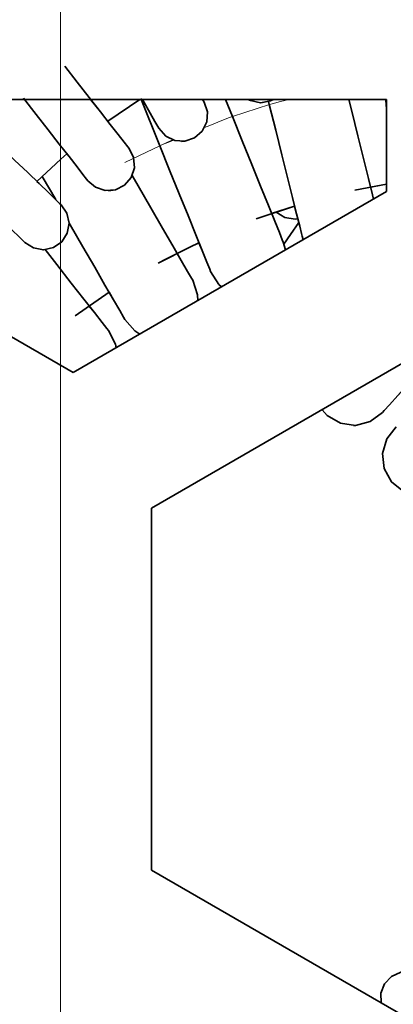
# Model space of a CAD drawing. Units: millimetres. Extents: x 21 to 594, y -420 to -50.
# Drawn here: x 432 to 433, y -207 to -204 of the extents above; entities that cross this region are included whole.
import ezdxf

# ---------------------------------------------------------------- set-up
doc = ezdxf.new("R2010")
doc.units = ezdxf.units.MM
doc.header["$MEASUREMENT"] = 0
for name, pattern in [('AI-Linetype-1052', [12.7, 6.35, -1.27, 1.27, -1.27, 1.27, -1.27]), ('AI-Linetype-893', [12.7, 6.35, -1.27, 1.27, -1.27, 1.27, -1.27]), ('AI-Linetype-894', [12.7, 6.35, -1.27, 1.27, -1.27, 1.27, -1.27]), ('AI-Linetype-895', [12.7, 6.35, -1.27, 1.27, -1.27, 1.27, -1.27]), ('AI-Linetype-896', [12.7, 6.35, -1.27, 1.27, -1.27, 1.27, -1.27])]:
    doc.linetypes.add(name, pattern=pattern)
doc.layers.add('Lag 1', color=7, linetype='Continuous', lineweight=0)

# ---------------------------------------------------------------- blocks, each defined once
blk = doc.blocks.new('Block_40')
at = {"layer": 'Lag 1', "color": 18, "linetype": 'AI-Linetype-894', "lineweight": 18, "true_color": 0x010101}
blk.add_line((432.7877, -204.2782), (432.9055, -204.2402), dxfattribs=at)
at = {"layer": 'Lag 1', "color": 18, "linetype": 'AI-Linetype-1052', "lineweight": 18, "true_color": 0x010101}
blk.add_lwpolyline([(432.9692, -204.2238), (432.941, -204.2308), (432.9145, -204.2375), (432.9054, -204.2397)], dxfattribs=at)
at = {"layer": 'Lag 1', "color": 18, "linetype": 'AI-Linetype-895', "lineweight": 18, "true_color": 0x010101}
blk.add_lwpolyline([(432.7876, -204.2779), (432.7788, -204.2815), (432.7537, -204.2917), (432.716, -204.3069), (432.699, -204.3139)], dxfattribs=at)
at = {"layer": 'Lag 1', "color": 18, "linetype": 'AI-Linetype-893', "lineweight": 18, "true_color": 0x010101}
blk.add_lwpolyline([(432.4444, -204.4256), (432.5802, -204.3604), (432.5975, -204.353)], dxfattribs=at)
at = {"layer": 'Lag 1', "color": 18, "linetype": 'AI-Linetype-896', "lineweight": 18, "true_color": 0x010101}
blk.add_lwpolyline([(432.5998, -204.3538), (432.5896, -204.3581), (432.5645, -204.3679), (432.5557, -204.3715)], dxfattribs=at)
at = {"layer": 'Lag 1', "color": 18, "lineweight": 35, "true_color": 0x010101}
for points, knots in [([(432.4579, -204.3806), (432.4579, -204.3806), (432.4537, -204.3756), (432.4537, -204.3756), (432.4537, -204.3756), (432.4421, -204.3605), (432.4421, -204.3605), (432.4421, -204.3605), (432.4234, -204.3361), (432.4234, -204.3361), (432.4234, -204.3361), (432.3977, -204.3037), (432.3977, -204.3037), (432.3977, -204.3037), (432.3666, -204.2638), (432.3666, -204.2638), (432.3666, -204.2638), (432.3309, -204.2183), (432.3309, -204.2183), (432.3309, -204.2183), (432.2925, -204.1693), (432.2925, -204.1693), (432.2925, -204.1693), (432.2527, -204.1177), (432.2527, -204.1177)], [0, 0, 0, 0, 1, 1, 1, 2, 2, 2, 3, 3, 3, 4, 4, 4, 5, 5, 5, 6, 6, 6, 7, 7, 7, 8, 8, 8, 8]), ([(432.1211, -204.2204), (432.1211, -204.2204), (432.1613, -204.2716), (432.1613, -204.2716), (432.1613, -204.2716), (432.1997, -204.3209), (432.1997, -204.3209), (432.1997, -204.3209), (432.2353, -204.3665), (432.2353, -204.3665), (432.2353, -204.3665), (432.2664, -204.4063), (432.2664, -204.4063), (432.2664, -204.4063), (432.2918, -204.4388), (432.2918, -204.4388), (432.2918, -204.4388), (432.3108, -204.4631), (432.3108, -204.4631), (432.3108, -204.4631), (432.3225, -204.4779), (432.3225, -204.4779), (432.3225, -204.4779), (432.3264, -204.4832), (432.3264, -204.4832)], [0, 0, 0, 0, 1, 1, 1, 2, 2, 2, 3, 3, 3, 4, 4, 4, 5, 5, 5, 6, 6, 6, 7, 7, 7, 8, 8, 8, 8]), ([(432.4579, -204.3806), (432.4579, -204.3806), (432.4537, -204.3756), (432.4537, -204.3756), (432.4537, -204.3756), (432.4421, -204.3605), (432.4421, -204.3605), (432.4421, -204.3605), (432.4234, -204.3361), (432.4234, -204.3361), (432.4234, -204.3361), (432.3977, -204.3037), (432.3977, -204.3037), (432.3977, -204.3037), (432.3666, -204.2638), (432.3666, -204.2638), (432.3666, -204.2638), (432.3352, -204.2239), (432.3352, -204.2239)], [0, 0, 0, 0, 1, 1, 1, 2, 2, 2, 3, 3, 3, 4, 4, 4, 5, 5, 5, 6, 6, 6, 6]), ([(432.4999, -204.2239), (432.4999, -204.2239), (432.5045, -204.2317), (432.5045, -204.2317), (432.5045, -204.2317), (432.525, -204.2677), (432.525, -204.2677), (432.525, -204.2677), (432.5405, -204.2941), (432.5405, -204.2941), (432.5405, -204.2941), (432.55, -204.3107), (432.55, -204.3107), (432.55, -204.3107), (432.5532, -204.316), (432.5532, -204.316)], [0, 0, 0, 0, 1, 1, 1, 2, 2, 2, 3, 3, 3, 4, 4, 4, 5, 5, 5, 5]), ([(432.4999, -204.2239), (432.4999, -204.2239), (432.5045, -204.2317), (432.5045, -204.2317), (432.5045, -204.2317), (432.525, -204.2677), (432.525, -204.2677), (432.525, -204.2677), (432.5405, -204.2941), (432.5405, -204.2941), (432.5405, -204.2941), (432.55, -204.3107), (432.55, -204.3107), (432.55, -204.3107), (432.5532, -204.316), (432.5532, -204.316)], [0, 0, 0, 0, 1, 1, 1, 2, 2, 2, 3, 3, 3, 4, 4, 4, 5, 5, 5, 5]), ([(432.6975, -204.2327), (432.6975, -204.2327), (432.7081, -204.2635), (432.7081, -204.2635), (432.7081, -204.2635), (432.7059, -204.2959), (432.7059, -204.2959), (432.7059, -204.2959), (432.6915, -204.3252), (432.6915, -204.3252), (432.6915, -204.3252), (432.6671, -204.3467), (432.6671, -204.3467), (432.6671, -204.3467), (432.6361, -204.3573), (432.6361, -204.3573), (432.6361, -204.3573), (432.6037, -204.3552), (432.6037, -204.3552), (432.6037, -204.3552), (432.5747, -204.3407), (432.5747, -204.3407), (432.5747, -204.3407), (432.5532, -204.316), (432.5532, -204.316)], [0, 0, 0, 0, 1, 1, 1, 2, 2, 2, 3, 3, 3, 4, 4, 4, 5, 5, 5, 6, 6, 6, 7, 7, 7, 8, 8, 8, 8]), ([(432.6975, -204.2327), (432.6975, -204.2327), (432.7081, -204.2635), (432.7081, -204.2635), (432.7081, -204.2635), (432.7059, -204.2959), (432.7059, -204.2959), (432.7059, -204.2959), (432.6915, -204.3252), (432.6915, -204.3252), (432.6915, -204.3252), (432.6671, -204.3467), (432.6671, -204.3467), (432.6671, -204.3467), (432.6361, -204.3573), (432.6361, -204.3573), (432.6361, -204.3573), (432.6255, -204.358), (432.6255, -204.358)], [0, 0, 0, 0, 1, 1, 1, 2, 2, 2, 3, 3, 3, 4, 4, 4, 5, 5, 5, 6, 6, 6, 6]), ([(432.6975, -204.2327), (432.6975, -204.2327), (432.6943, -204.2275), (432.6943, -204.2275), (432.6943, -204.2275), (432.6922, -204.2239), (432.6922, -204.2239)], [0, 0, 0, 0, 1, 1, 1, 2, 2, 2, 2]), ([(432.6975, -204.2327), (432.6975, -204.2327), (432.6943, -204.2275), (432.6943, -204.2275), (432.6943, -204.2275), (432.6922, -204.2239), (432.6922, -204.2239)], [0, 0, 0, 0, 1, 1, 1, 2, 2, 2, 2]), ([(432.919, -204.2239), (432.919, -204.2239), (432.9095, -204.2285), (432.9095, -204.2285), (432.9095, -204.2285), (432.8774, -204.2345), (432.8774, -204.2345), (432.8774, -204.2345), (432.8456, -204.2278), (432.8456, -204.2278), (432.8456, -204.2278), (432.8372, -204.2239), (432.8372, -204.2239)], [0, 0, 0, 0, 1, 1, 1, 2, 2, 2, 3, 3, 3, 4, 4, 4, 4]), ([(432.919, -204.2239), (432.919, -204.2239), (432.9095, -204.2285), (432.9095, -204.2285), (432.9095, -204.2285), (432.8781, -204.2345), (432.8781, -204.2345)], [0, 0, 0, 0, 1, 1, 1, 2, 2, 2, 2]), ([(432.9053, -204.2398), (432.9053, -204.2398), (432.9257, -204.3217), (432.9257, -204.3217), (432.9257, -204.3217), (432.9455, -204.4007), (432.9455, -204.4007), (432.9455, -204.4007), (432.9635, -204.4733), (432.9635, -204.4733), (432.9635, -204.4733), (432.9794, -204.5368), (432.9794, -204.5368), (432.9794, -204.5368), (432.9924, -204.5894), (432.9924, -204.5894), (432.9924, -204.5894), (433.0023, -204.6282), (433.0023, -204.6282), (433.0023, -204.6282), (433.0083, -204.6522), (433.0083, -204.6522), (433.0083, -204.6522), (433.0101, -204.66), (433.0101, -204.66)], [0, 0, 0, 0, 1, 1, 1, 2, 2, 2, 3, 3, 3, 4, 4, 4, 5, 5, 5, 6, 6, 6, 7, 7, 7, 8, 8, 8, 8]), ([(433.2383, -204.5418), (433.2383, -204.5418), (433.2351, -204.5287), (433.2351, -204.5287), (433.2351, -204.5287), (433.2221, -204.4765), (433.2221, -204.4765), (433.2221, -204.4765), (433.2062, -204.4127), (433.2062, -204.4127), (433.2062, -204.4127), (433.1879, -204.34), (433.1879, -204.34), (433.1879, -204.34), (433.1685, -204.2613), (433.1685, -204.2613), (433.1685, -204.2613), (433.1589, -204.2239), (433.1589, -204.2239)], [0, 0, 0, 0, 1, 1, 1, 2, 2, 2, 3, 3, 3, 4, 4, 4, 5, 5, 5, 6, 6, 6, 6]), ([(433.2768, -204.2239), (433.2768, -204.2239), (433.2785, -204.2419), (433.2785, -204.2419), (433.2785, -204.2419), (433.2796, -204.2518), (433.2796, -204.2518)], [0, 0, 0, 0, 1, 1, 1, 2, 2, 2, 2]), ([(432.9497, -204.6797), (432.9497, -204.6797), (432.9469, -204.672), (432.9469, -204.672), (432.9469, -204.672), (432.9374, -204.649), (432.9374, -204.649), (432.9374, -204.649), (432.9226, -204.612), (432.9226, -204.612), (432.9226, -204.612), (432.9024, -204.5619), (432.9024, -204.5619), (432.9024, -204.5619), (432.8778, -204.5012), (432.8778, -204.5012), (432.8778, -204.5012), (432.8495, -204.4317), (432.8495, -204.4317), (432.8495, -204.4317), (432.8192, -204.3562), (432.8192, -204.3562), (432.8192, -204.3562), (432.7875, -204.2779), (432.7875, -204.2779)], [0, 0, 0, 0, 1, 1, 1, 2, 2, 2, 3, 3, 3, 4, 4, 4, 5, 5, 5, 6, 6, 6, 7, 7, 7, 8, 8, 8, 8]), ([(432.241, -204.5601), (432.241, -204.5601), (432.2364, -204.5556), (432.2364, -204.5556), (432.2364, -204.5556), (432.2226, -204.5425), (432.2226, -204.5425), (432.2226, -204.5425), (432.2004, -204.521), (432.2004, -204.521), (432.2004, -204.521), (432.1708, -204.4924), (432.1708, -204.4924), (432.1708, -204.4924), (432.1344, -204.4571), (432.1344, -204.4571), (432.1344, -204.4571), (432.0928, -204.4173), (432.0928, -204.4173), (432.0928, -204.4173), (432.048, -204.3739), (432.048, -204.3739), (432.048, -204.3739), (432.0011, -204.3287), (432.0011, -204.3287)], [0, 0, 0, 0, 1, 1, 1, 2, 2, 2, 3, 3, 3, 4, 4, 4, 5, 5, 5, 6, 6, 6, 7, 7, 7, 8, 8, 8, 8]), ([(432.5557, -204.3718), (432.5557, -204.3718), (432.5874, -204.4501), (432.5874, -204.4501), (432.5874, -204.4501), (432.6178, -204.5252), (432.6178, -204.5252), (432.6178, -204.5252), (432.646, -204.5947), (432.646, -204.5947), (432.646, -204.5947), (432.6707, -204.6557), (432.6707, -204.6557), (432.6707, -204.6557), (432.6908, -204.7058), (432.6908, -204.7058), (432.6908, -204.7058), (432.7056, -204.7429), (432.7056, -204.7429), (432.7056, -204.7429), (432.7151, -204.7658), (432.7151, -204.7658), (432.7151, -204.7658), (432.718, -204.7732), (432.718, -204.7732)], [0, 0, 0, 0, 1, 1, 1, 2, 2, 2, 3, 3, 3, 4, 4, 4, 5, 5, 5, 6, 6, 6, 7, 7, 7, 8, 8, 8, 8]), ([(432.1641, -204.4861), (432.1641, -204.4861), (432.2406, -204.4144), (432.2406, -204.4144), (432.2406, -204.4144), (432.2597, -204.3979), (432.2597, -204.3979)], [0, 0, 0, 0, 1, 1, 1, 2, 2, 2, 2]), ([(432.2597, -204.3979), (432.2597, -204.3979), (432.2664, -204.4063), (432.2664, -204.4063), (432.2664, -204.4063), (432.2918, -204.4388), (432.2918, -204.4388), (432.2918, -204.4388), (432.3108, -204.4631), (432.3108, -204.4631), (432.3108, -204.4631), (432.3225, -204.4779), (432.3225, -204.4779), (432.3225, -204.4779), (432.3264, -204.4832), (432.3264, -204.4832)], [0, 0, 0, 0, 1, 1, 1, 2, 2, 2, 3, 3, 3, 4, 4, 4, 5, 5, 5, 5]), ([(432.4579, -204.3806), (432.4579, -204.3806), (432.4724, -204.4095), (432.4724, -204.4095), (432.4724, -204.4095), (432.4749, -204.442), (432.4749, -204.442), (432.4749, -204.442), (432.4647, -204.473), (432.4647, -204.473), (432.4647, -204.473), (432.4435, -204.4973), (432.4435, -204.4973), (432.4435, -204.4973), (432.4142, -204.5121), (432.4142, -204.5121), (432.4142, -204.5121), (432.3821, -204.5146), (432.3821, -204.5146), (432.3821, -204.5146), (432.3511, -204.5044), (432.3511, -204.5044), (432.3511, -204.5044), (432.3264, -204.4832), (432.3264, -204.4832)], [0, 0, 0, 0, 1, 1, 1, 2, 2, 2, 3, 3, 3, 4, 4, 4, 5, 5, 5, 6, 6, 6, 7, 7, 7, 8, 8, 8, 8]), ([(432.4579, -204.3806), (432.4579, -204.3806), (432.4724, -204.4095), (432.4724, -204.4095), (432.4724, -204.4095), (432.4749, -204.442), (432.4749, -204.442), (432.4749, -204.442), (432.4647, -204.473), (432.4647, -204.473), (432.4647, -204.473), (432.4435, -204.4973), (432.4435, -204.4973), (432.4435, -204.4973), (432.4142, -204.5121), (432.4142, -204.5121), (432.4142, -204.5121), (432.392, -204.5153), (432.392, -204.5153)], [0, 0, 0, 0, 1, 1, 1, 2, 2, 2, 3, 3, 3, 4, 4, 4, 5, 5, 5, 6, 6, 6, 6]), ([(431.8854, -204.4486), (431.8854, -204.4486), (431.9323, -204.4938), (431.9323, -204.4938), (431.9323, -204.4938), (431.9771, -204.5372), (431.9771, -204.5372), (431.9771, -204.5372), (432.0187, -204.5771), (432.0187, -204.5771), (432.0187, -204.5771), (432.0547, -204.6123), (432.0547, -204.6123), (432.0547, -204.6123), (432.0847, -204.6409), (432.0847, -204.6409), (432.0847, -204.6409), (432.1069, -204.6624), (432.1069, -204.6624), (432.1069, -204.6624), (432.1204, -204.6755), (432.1204, -204.6755), (432.1204, -204.6755), (432.1253, -204.6801), (432.1253, -204.6801)], [0, 0, 0, 0, 1, 1, 1, 2, 2, 2, 3, 3, 3, 4, 4, 4, 5, 5, 5, 6, 6, 6, 7, 7, 7, 8, 8, 8, 8]), ([(432.6612, -204.8011), (432.6612, -204.8011), (432.6569, -204.794), (432.6569, -204.794), (432.6569, -204.794), (432.6446, -204.7725), (432.6446, -204.7725), (432.6446, -204.7725), (432.6245, -204.7379), (432.6245, -204.7379), (432.6245, -204.7379), (432.5976, -204.6914), (432.5976, -204.6914), (432.5976, -204.6914), (432.5649, -204.6342), (432.5649, -204.6342), (432.5649, -204.6342), (432.5274, -204.5697), (432.5274, -204.5697), (432.5274, -204.5697), (432.4869, -204.4991), (432.4869, -204.4991), (432.4869, -204.4991), (432.4678, -204.4663), (432.4678, -204.4663)], [0, 0, 0, 0, 1, 1, 1, 2, 2, 2, 3, 3, 3, 4, 4, 4, 5, 5, 5, 6, 6, 6, 7, 7, 7, 8, 8, 8, 8]), ([(432.241, -204.5601), (432.241, -204.5601), (432.2364, -204.5556), (432.2364, -204.5556), (432.2364, -204.5556), (432.2226, -204.5425), (432.2226, -204.5425), (432.2226, -204.5425), (432.2004, -204.521), (432.2004, -204.521), (432.2004, -204.521), (432.1708, -204.4924), (432.1708, -204.4924), (432.1708, -204.4924), (432.1641, -204.4861), (432.1641, -204.4861)], [0, 0, 0, 0, 1, 1, 1, 2, 2, 2, 3, 3, 3, 4, 4, 4, 5, 5, 5, 5]), ([(432.241, -204.5601), (432.241, -204.5601), (432.2593, -204.5869), (432.2593, -204.5869), (432.2593, -204.5869), (432.2664, -204.6187), (432.2664, -204.6187), (432.2664, -204.6187), (432.2604, -204.6508), (432.2604, -204.6508), (432.2604, -204.6508), (432.2431, -204.678), (432.2431, -204.678), (432.2431, -204.678), (432.2163, -204.6967), (432.2163, -204.6967), (432.2163, -204.6967), (432.1846, -204.7034), (432.1846, -204.7034), (432.1846, -204.7034), (432.1525, -204.6977), (432.1525, -204.6977), (432.1525, -204.6977), (432.1253, -204.6801), (432.1253, -204.6801)], [0, 0, 0, 0, 1, 1, 1, 2, 2, 2, 3, 3, 3, 4, 4, 4, 5, 5, 5, 6, 6, 6, 7, 7, 7, 8, 8, 8, 8]), ([(432.241, -204.5601), (432.241, -204.5601), (432.2593, -204.5869), (432.2593, -204.5869), (432.2593, -204.5869), (432.2664, -204.6187), (432.2664, -204.6187), (432.2664, -204.6187), (432.2604, -204.6508), (432.2604, -204.6508), (432.2604, -204.6508), (432.2431, -204.678), (432.2431, -204.678), (432.2431, -204.678), (432.2163, -204.6967), (432.2163, -204.6967), (432.2163, -204.6967), (432.1846, -204.7034), (432.1846, -204.7034), (432.1846, -204.7034), (432.1832, -204.7034), (432.1832, -204.7034)], [0, 0, 0, 0, 1, 1, 1, 2, 2, 2, 3, 3, 3, 4, 4, 4, 5, 5, 5, 6, 6, 6, 7, 7, 7, 7]), ([(432.9861, -204.564), (432.9861, -204.564), (432.9924, -204.5894), (432.9924, -204.5894), (432.9924, -204.5894), (433.0023, -204.6282), (433.0023, -204.6282), (433.0023, -204.6282), (433.0083, -204.6522), (433.0083, -204.6522), (433.0083, -204.6522), (433.0101, -204.66), (433.0101, -204.66)], [0, 0, 0, 0, 1, 1, 1, 2, 2, 2, 3, 3, 3, 4, 4, 4, 4]), ([(432.9963, -204.6046), (432.9963, -204.6046), (432.9875, -204.6056), (432.9875, -204.6056), (432.9875, -204.6056), (432.9554, -204.6007), (432.9554, -204.6007), (432.9554, -204.6007), (432.9275, -204.5841), (432.9275, -204.5841), (432.9275, -204.5841), (432.9261, -204.5831), (432.9261, -204.5831)], [0, 0, 0, 0, 1, 1, 1, 2, 2, 2, 3, 3, 3, 4, 4, 4, 4]), ([(432.0498, -204.6071), (432.0498, -204.6071), (432.0547, -204.6123), (432.0547, -204.6123), (432.0547, -204.6123), (432.0847, -204.6409), (432.0847, -204.6409), (432.0847, -204.6409), (432.1069, -204.6624), (432.1069, -204.6624), (432.1069, -204.6624), (432.1204, -204.6755), (432.1204, -204.6755), (432.1204, -204.6755), (432.1253, -204.6801), (432.1253, -204.6801)], [0, 0, 0, 0, 1, 1, 1, 2, 2, 2, 3, 3, 3, 4, 4, 4, 5, 5, 5, 5]), ([(432.2664, -204.6173), (432.2664, -204.6173), (432.2703, -204.624), (432.2703, -204.624), (432.2703, -204.624), (432.3108, -204.6945), (432.3108, -204.6945), (432.3108, -204.6945), (432.3483, -204.7595), (432.3483, -204.7595), (432.3483, -204.7595), (432.3811, -204.8162), (432.3811, -204.8162), (432.3811, -204.8162), (432.4082, -204.8628), (432.4082, -204.8628), (432.4082, -204.8628), (432.4283, -204.8977), (432.4283, -204.8977), (432.4283, -204.8977), (432.4403, -204.9189), (432.4403, -204.9189), (432.4403, -204.9189), (432.4446, -204.9263), (432.4446, -204.9263)], [0, 0, 0, 0, 1, 1, 1, 2, 2, 2, 3, 3, 3, 4, 4, 4, 5, 5, 5, 6, 6, 6, 7, 7, 7, 8, 8, 8, 8]), ([(432.9991, -204.6162), (432.9991, -204.6162), (432.9734, -204.655), (432.9734, -204.655), (432.9734, -204.655), (432.9522, -204.6861), (432.9522, -204.6861)], [0, 0, 0, 0, 1, 1, 1, 2, 2, 2, 2]), ([(432.5507, -204.7464), (432.5507, -204.7464), (432.6516, -204.6949), (432.6516, -204.6949), (432.6516, -204.6949), (432.6806, -204.6811), (432.6806, -204.6811)], [0, 0, 0, 0, 1, 1, 1, 2, 2, 2, 2]), ([(432.5641, -204.739), (432.5641, -204.739), (432.6516, -204.6949), (432.6516, -204.6949), (432.6516, -204.6949), (432.6806, -204.6811), (432.6806, -204.6811)], [0, 0, 0, 0, 1, 1, 1, 2, 2, 2, 2]), ([(432.6806, -204.6811), (432.6806, -204.6811), (432.6908, -204.7058), (432.6908, -204.7058), (432.6908, -204.7058), (432.7056, -204.7429), (432.7056, -204.7429), (432.7056, -204.7429), (432.7151, -204.7658), (432.7151, -204.7658), (432.7151, -204.7658), (432.718, -204.7732), (432.718, -204.7732)], [0, 0, 0, 0, 1, 1, 1, 2, 2, 2, 3, 3, 3, 4, 4, 4, 4]), ([(432.392, -204.9616), (432.392, -204.9616), (432.3871, -204.9549), (432.3871, -204.9549), (432.3871, -204.9549), (432.3719, -204.9355), (432.3719, -204.9355), (432.3719, -204.9355), (432.3472, -204.9041), (432.3472, -204.9041), (432.3472, -204.9041), (432.314, -204.8614), (432.314, -204.8614), (432.314, -204.8614), (432.2735, -204.8099), (432.2735, -204.8099), (432.2735, -204.8099), (432.2276, -204.7506), (432.2276, -204.7506), (432.2276, -204.7506), (432.1902, -204.703), (432.1902, -204.703)], [0, 0, 0, 0, 1, 1, 1, 2, 2, 2, 3, 3, 3, 4, 4, 4, 5, 5, 5, 6, 6, 6, 7, 7, 7, 7]), ([(432.7532, -204.8219), (432.7532, -204.8219), (432.7447, -204.8141), (432.7447, -204.8141), (432.7447, -204.8141), (432.718, -204.7732), (432.718, -204.7732)], [0, 0, 0, 0, 1, 1, 1, 2, 2, 2, 2]), ([(432.6612, -204.8011), (432.6612, -204.8011), (432.6767, -204.8473), (432.6767, -204.8473), (432.6767, -204.8473), (432.6777, -204.8653), (432.6777, -204.8653)], [0, 0, 0, 0, 1, 1, 1, 2, 2, 2, 2]), ([(432.6612, -204.8011), (432.6612, -204.8011), (432.6767, -204.8473), (432.6767, -204.8473), (432.6767, -204.8473), (432.6777, -204.8653), (432.6777, -204.8653)], [0, 0, 0, 0, 1, 1, 1, 2, 2, 2, 2]), ([(432.3945, -204.8392), (432.3945, -204.8392), (432.4082, -204.8628), (432.4082, -204.8628), (432.4082, -204.8628), (432.4283, -204.8977), (432.4283, -204.8977), (432.4283, -204.8977), (432.4403, -204.9189), (432.4403, -204.9189), (432.4403, -204.9189), (432.4446, -204.9263), (432.4446, -204.9263)], [0, 0, 0, 0, 1, 1, 1, 2, 2, 2, 3, 3, 3, 4, 4, 4, 4]), ([(432.392, -204.9616), (432.392, -204.9616), (432.3871, -204.9549), (432.3871, -204.9549), (432.3871, -204.9549), (432.3719, -204.9355), (432.3719, -204.9355), (432.3719, -204.9355), (432.3472, -204.9041), (432.3472, -204.9041), (432.3472, -204.9041), (432.3299, -204.8822), (432.3299, -204.8822)], [0, 0, 0, 0, 1, 1, 1, 2, 2, 2, 3, 3, 3, 4, 4, 4, 4]), ([(432.4918, -204.9729), (432.4918, -204.9729), (432.4767, -204.9627), (432.4767, -204.9627), (432.4767, -204.9627), (432.4446, -204.9263), (432.4446, -204.9263)], [0, 0, 0, 0, 1, 1, 1, 2, 2, 2, 2]), ([(432.392, -204.9616), (432.392, -204.9616), (432.4142, -205.005), (432.4142, -205.005), (432.4142, -205.005), (432.4167, -205.0163), (432.4167, -205.0163)], [0, 0, 0, 0, 1, 1, 1, 2, 2, 2, 2]), ([(432.392, -204.9616), (432.392, -204.9616), (432.4142, -205.005), (432.4142, -205.005), (432.4142, -205.005), (432.4167, -205.0163), (432.4167, -205.0163)], [0, 0, 0, 0, 1, 1, 1, 2, 2, 2, 2]), ([(433.2665, -205.2227), (433.2665, -205.2227), (433.2721, -205.2166), (433.2721, -205.2166), (433.2721, -205.2166), (433.2888, -205.1983), (433.2888, -205.1983), (433.2888, -205.1983), (433.3156, -205.1683), (433.3156, -205.1683), (433.3156, -205.1683), (433.3516, -205.1285), (433.3516, -205.1285), (433.3516, -205.1285), (433.3953, -205.0798), (433.3953, -205.0798), (433.3953, -205.0798), (433.4457, -205.024), (433.4457, -205.024), (433.4457, -205.024), (433.4796, -204.9859), (433.4796, -204.9859)], [0, 0, 0, 0, 1, 1, 1, 2, 2, 2, 3, 3, 3, 4, 4, 4, 5, 5, 5, 6, 6, 6, 7, 7, 7, 7]), ([(433.2665, -205.2227), (433.2665, -205.2227), (433.2721, -205.2166), (433.2721, -205.2166), (433.2721, -205.2166), (433.2888, -205.1983), (433.2888, -205.1983), (433.2888, -205.1983), (433.3156, -205.1683), (433.3156, -205.1683), (433.3156, -205.1683), (433.3399, -205.1415), (433.3399, -205.1415)], [0, 0, 0, 0, 1, 1, 1, 2, 2, 2, 3, 3, 3, 4, 4, 4, 4]), ([(433.2665, -205.2227), (433.2665, -205.2227), (433.2274, -205.2519), (433.2274, -205.2519), (433.2274, -205.2519), (433.1801, -205.2639), (433.1801, -205.2639), (433.1801, -205.2639), (433.1321, -205.2569), (433.1321, -205.2569), (433.1321, -205.2569), (433.0901, -205.2322), (433.0901, -205.2322), (433.0901, -205.2322), (433.0739, -205.2142), (433.0739, -205.2142)], [0, 0, 0, 0, 1, 1, 1, 2, 2, 2, 3, 3, 3, 4, 4, 4, 5, 5, 5, 5]), ([(433.2665, -205.2227), (433.2665, -205.2227), (433.2274, -205.2519), (433.2274, -205.2519), (433.2274, -205.2519), (433.1801, -205.2639), (433.1801, -205.2639), (433.1801, -205.2639), (433.1737, -205.2643), (433.1737, -205.2643)], [0, 0, 0, 0, 1, 1, 1, 2, 2, 2, 3, 3, 3, 3]), ([(433.4711, -205.4597), (433.4711, -205.4597), (433.4285, -205.4834), (433.4285, -205.4834), (433.4285, -205.4834), (433.3801, -205.4886), (433.3801, -205.4886), (433.3801, -205.4886), (433.3332, -205.4749), (433.3332, -205.4749), (433.3332, -205.4749), (433.2951, -205.4445), (433.2951, -205.4445), (433.2951, -205.4445), (433.2718, -205.4015), (433.2718, -205.4015), (433.2718, -205.4015), (433.2665, -205.3532), (433.2665, -205.3532), (433.2665, -205.3532), (433.2799, -205.3063), (433.2799, -205.3063), (433.2799, -205.3063), (433.3106, -205.2682), (433.3106, -205.2682)], [0, 0, 0, 0, 1, 1, 1, 2, 2, 2, 3, 3, 3, 4, 4, 4, 5, 5, 5, 6, 6, 6, 7, 7, 7, 8, 8, 8, 8]), ([(433.2623, -207.1058), (433.2623, -207.1058), (433.2616, -207.0758), (433.2616, -207.0758), (433.2616, -207.0758), (433.2732, -207.0455), (433.2732, -207.0455), (433.2732, -207.0455), (433.2954, -207.0218), (433.2954, -207.0218), (433.2954, -207.0218), (433.3251, -207.0084), (433.3251, -207.0084), (433.3251, -207.0084), (433.3575, -207.0073), (433.3575, -207.0073), (433.3575, -207.0073), (433.3882, -207.019), (433.3882, -207.019)], [0, 0, 0, 0, 1, 1, 1, 2, 2, 2, 3, 3, 3, 4, 4, 4, 5, 5, 5, 6, 6, 6, 6])]:
    blk.add_open_spline(points, degree=3, knots=knots, dxfattribs=at)
for points in [[(433.2796, -204.2239), (433.2796, -204.2239), (431.2797, -204.2239), (431.2797, -204.2239)], [(432.3902, -204.2938), (432.3902, -204.2938), (432.4918, -204.2239), (432.4918, -204.2239)], [(432.495, -204.2215), (432.495, -204.2215), (432.5557, -204.3718), (432.5557, -204.3718)], [(432.7875, -204.2779), (432.7875, -204.2779), (432.7656, -204.2239), (432.7656, -204.2239)], [(432.8783, -204.2345), (432.8783, -204.2345), (432.8783, -204.2345), (432.8783, -204.2345)], [(432.9032, -204.2306), (432.9032, -204.2306), (432.9053, -204.2398), (432.9053, -204.2398)], [(433.2796, -204.5178), (433.2796, -204.5178), (433.2796, -204.2239), (433.2796, -204.2239)], [(432.6254, -204.358), (432.6254, -204.358), (432.6254, -204.358), (432.6254, -204.358)], [(432.181, -204.4695), (432.181, -204.4695), (432.2237, -204.5436), (432.2237, -204.5436)], [(433.178, -204.5139), (433.178, -204.5139), (433.2796, -204.4942), (433.2796, -204.4942)], [(433.2288, -204.5037), (433.2288, -204.5037), (433.2796, -204.4942), (433.2796, -204.4942)], [(431.2797, -204.5178), (431.2797, -204.5178), (432.2798, -205.0953), (432.2798, -205.0953)], [(432.2798, -205.0953), (432.2798, -205.0953), (433.2796, -204.5178), (433.2796, -204.5178)], [(432.3922, -204.5153), (432.3922, -204.5153), (432.3922, -204.5153), (432.3922, -204.5153)], [(432.8636, -204.6053), (432.8636, -204.6053), (432.9861, -204.564), (432.9861, -204.564)], [(432.9127, -204.5877), (432.9127, -204.5877), (432.9861, -204.564), (432.9861, -204.564)], [(432.9831, -204.6056), (432.9831, -204.6056), (432.9831, -204.6056), (432.9831, -204.6056)], [(432.9497, -204.6797), (432.9497, -204.6797), (432.9571, -204.7041), (432.9571, -204.7041)], [(432.9497, -204.6797), (432.9497, -204.6797), (432.9571, -204.7041), (432.9571, -204.7041)], [(433.0136, -204.6716), (433.0136, -204.6716), (433.0101, -204.66), (433.0101, -204.66)], [(432.183, -204.7033), (432.183, -204.7033), (432.183, -204.7033), (432.183, -204.7033)], [(432.2854, -204.914), (432.2854, -204.914), (432.3945, -204.8392), (432.3945, -204.8392)], [(432.2854, -204.914), (432.2854, -204.914), (432.3945, -204.8392), (432.3945, -204.8392)], [(433.5297, -204.951), (433.5297, -204.951), (432.5296, -205.5281), (432.5296, -205.5281)], [(433.1736, -205.2643), (433.1736, -205.2643), (433.1736, -205.2643), (433.1736, -205.2643)], [(432.5296, -205.5281), (432.5296, -205.5281), (432.5296, -206.6828), (432.5296, -206.6828)], [(432.5296, -206.6828), (432.5296, -206.6828), (433.5297, -207.2603), (433.5297, -207.2603)]]:
    blk.add_open_spline(points, degree=3, dxfattribs=at)

msp = doc.modelspace()

# ---------------------------------------------------------------- linework, layer by layer
at = {"layer": 'Lag 1', "color": 250, "lineweight": 18, "true_color": 0x1d1d1b}
msp.add_open_spline([(432.2396, -200.0096), (432.2396, -200.0096), (432.2396, -212.6098), (432.2396, -212.6098)], degree=3, dxfattribs=at)

# ---------------------------------------------------------------- block references
at = {"layer": 'Lag 1'}
msp.add_blockref('Block_40', (0, 0), dxfattribs=at)

doc.saveas('drawing.dxf')
